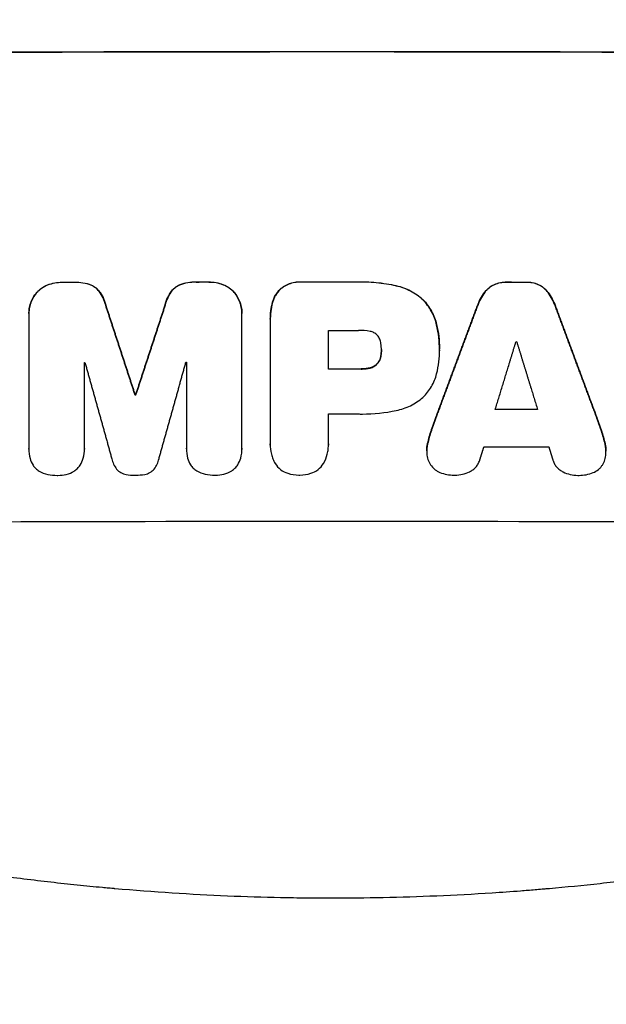
# Model space of a CAD drawing. Units: millimetres. Extents: x -2517 to 2316, y -2332 to 2722.
# Drawn here: x -446 to -327, y -1354 to -1154 of the extents above; entities that cross this region are included whole.
import ezdxf

# ---------------------------------------------------------------- set-up
doc = ezdxf.new("R2010")
doc.units = ezdxf.units.MM
doc.header["$LTSCALE"] = 20
doc.linetypes.add('HIDDEN', pattern=[9.525, 6.35, -3.175])
for name, color, linetype in [('2d', 230, 'Continuous'), ('EN-Free_Space', 10, 'HIDDEN'), ('EN-Free_Space_Hatch', 10, 'HIDDEN')]:
    doc.layers.add(name, color=color, linetype=linetype)

msp = doc.modelspace()

# ---------------------------------------------------------------- hatches: boundary and pattern name
at = {"layer": 'EN-Free_Space_Hatch'}
h = msp.add_hatch(dxfattribs=at)
h.set_pattern_fill('ANSI31', color=256, scale=100)
h.set_pattern_definition([(45, (-765.1, -6e-14), (-224.506, 224.506), [])])
edge = h.paths.add_edge_path()
edge.add_line((-1382.54, -1332.08), (-1382.54, -19))
edge.add_arc((-382.54, -19), 1000, 0, 180, ccw=False)
edge.add_line((617.46, -19), (617.46, -1332.08))
edge.add_arc((-382.54, -1332.08), 1000, -180, 0, ccw=False)

# ---------------------------------------------------------------- linework, layer by layer
at = {"layer": '2d'}
for p, q in [((-443.8, -1213.87, 27.95), (-443.8, -1213.92, 27.95)), ((-443.8, -1214.13, 27.95), (-443.8, -1241.22, 27.95)), ((-400.75, -1241.13, 27.95), (-400.75, -1214.05, 27.95)), ((-400.74, -1213.8, 27.95), (-400.74, -1213.83, 27.95)), ((-395, -1215.01, 27.95), (-395, -1215.02, 27.95)), ((-395, -1215.35, 27.95), (-395, -1240.23, 27.95)), ((-383.27, -1225.07, 27.95), (-383.27, -1217.28, 27.95)), ((-372.55, -1221.2, 27.95), (-372.55, -1221.25, 27.95)), ((-360.81, -1220.96, 27.95), (-360.81, -1220.99, 27.95)), ((-360.81, -1221.38, 27.95), (-360.81, -1221.41, 27.95)), ((-432.58, -1241.19, 27.95), (-432.58, -1223.74, 27.95)), ((-411.95, -1223.7, 27.95), (-411.95, -1241.15, 27.95)), ((-422.32, -1230.32, 27.95), (-422.32, -1230.37, 27.95)), ((-422.22, -1230.32, 27.95), (-422.22, -1230.37, 27.95)), ((-383.27, -1240.23, 27.95), (-383.27, -1234.16, 27.95)), ((-443.8, -1241.26, 27.95), (-443.8, -1241.3, 27.95)), ((-432.58, -1241.21, 27.95), (-432.58, -1241.25, 27.95)), ((-411.95, -1241.19, 27.95), (-411.95, -1241.23, 27.95)), ((-400.74, -1241.3, 27.95), (-400.74, -1241.32, 27.95)), ((-395, -1240.48, 27.95), (-395, -1240.5, 27.95)), ((-383.26, -1240.47, 27.95), (-383.26, -1240.5, 27.95))]:
    msp.add_line(p, q, dxfattribs=at)
for centre, major_axis, start_param, end_param in [((-382.54, -1218.49, 27.95), (-1100, 0), -1.692918, -1.448675), ((-382.54, -1218.49, 27.95), (-1099, 0), -1.69303, -1.448563), ((-382.54, -1264.98, 27.95), (-1098, 0), -1.523426, -1.521104), ((-382.54, -1264.98, 27.95), (-1098, 0), -1.548104, -1.545794), ((-382.54, -1264.97, 27.95), (-1098, 0), -1.575221, -1.565311), ((-382.54, -1264.98, 27.95), (-1098, 0), -1.606534, -1.602987), ((-382.54, -1282.54, 27.95), (-1098, 0), -1.576197, -1.570137), ((-382.54, -1287.8, 27.95), (-1098, 0), -1.534654, -1.534568), ((-382.54, -1290.7, 27.95), (-1098, 0), -1.608658, -1.600864)]:
    msp.add_ellipse(centre, major_axis=major_axis, ratio=0.052336, start_param=start_param, end_param=end_param, dxfattribs=at)
at = {"layer": '2d', "extrusion": (0, 0, -1)}
for centre, major_axis, start_param, end_param in [((-382.54, -1264.98, 27.95), (1099, 0), -1.620443, -1.618123), ((-382.54, -1264.98, 27.95), (1099, 0), -1.595776, -1.593468), ((-382.54, -1264.97, 27.95), (1099, 0), -1.576277, -1.566376), ((-382.54, -1264.98, 27.95), (1099, 0), -1.538635, -1.535091), ((-382.54, -1274.75, 27.95), (1098, 0), -1.571456, -1.565926), ((-382.54, -1276.95, 27.95), (1098, 0), -1.536893, -1.53679), ((-382.54, -1281.15, 27.95), (1098, 0), -1.61638, -1.616278), ((-382.54, -1281.15, 27.95), (1098, 0), -1.59768, -1.597579), ((-382.54, -1282.54, 27.95), (1099, 0), -1.571455, -1.565401), ((-382.54, -1287.8, 27.95), (1099, 0), -1.606992, -1.606905), ((-382.54, -1291.63, 27.95), (1098, 0), -1.571456, -1.565975), ((-382.54, -1290.7, 27.95), (1099, 0), -1.540742, -1.532983), ((-382.54, -1298.22, 27.95), (1098, 0), -1.542797, -1.530866), ((-382.54, -1313.36, 27.95), (1099, 0), -1.69303, -1.448563)]:
    msp.add_ellipse(centre, major_axis=major_axis, ratio=0.052336, start_param=start_param, end_param=end_param, dxfattribs=at)
at = {"layer": '2d'}
for points, knots in [([(-442.23, -1209.62, 27.95), (-441.93, -1209.28, 27.95), (-441.59, -1208.99, 27.95), (-440.86, -1208.47, 27.95), (-440.46, -1208.25, 27.95), (-440.04, -1208.08, 27.95)], [0, 0, 0, 0, 0.001342887, 0.001342887, 0.002685775, 0.002685775, 0.002685775, 0.002685775]), ([(-440.04, -1208.13, 27.95), (-440.46, -1208.3, 27.95), (-440.85, -1208.52, 27.95), (-441.59, -1209.03, 27.95), (-441.93, -1209.34, 27.95), (-442.23, -1209.67, 27.95)], [0, 0, 0, 0, 0.001342895, 0.001342895, 0.00268579, 0.00268579, 0.00268579, 0.00268579]), ([(-431.25, -1208.06, 27.95), (-430.87, -1208.22, 27.95), (-430.53, -1208.43, 27.95), (-430.06, -1208.82, 27.95), (-429.91, -1208.96, 27.95), (-429.64, -1209.26, 27.95), (-429.51, -1209.42, 27.95), (-429.4, -1209.59, 27.95)], [0, 0, 0, 0, 0.001211423, 0.001211423, 0.001817134, 0.001817134, 0.002422845, 0.002422845, 0.002422845, 0.002422845]), ([(-429.4, -1209.64, 27.95), (-429.63, -1209.3, 27.95), (-429.9, -1209.01, 27.95), (-430.37, -1208.62, 27.95), (-430.53, -1208.5, 27.95), (-430.88, -1208.29, 27.95), (-431.06, -1208.19, 27.95), (-431.25, -1208.11, 27.95)], [0, 0, 0, 0, 0.001211413, 0.001211413, 0.001817119, 0.001817119, 0.002422826, 0.002422826, 0.002422826, 0.002422826]), ([(-415.14, -1209.56, 27.95), (-414.91, -1209.22, 27.95), (-414.64, -1208.92, 27.95), (-414.17, -1208.53, 27.95), (-414, -1208.42, 27.95), (-413.65, -1208.2, 27.95), (-413.47, -1208.11, 27.95), (-413.29, -1208.03, 27.95)], [0, 0, 0, 0, 0.001211738, 0.001211738, 0.001817607, 0.001817607, 0.002423476, 0.002423476, 0.002423476, 0.002423476]), ([(-413.29, -1208.08, 27.95), (-413.66, -1208.24, 27.95), (-414.01, -1208.45, 27.95), (-414.48, -1208.84, 27.95), (-414.62, -1208.98, 27.95), (-414.9, -1209.29, 27.95), (-415.02, -1209.45, 27.95), (-415.14, -1209.61, 27.95)], [0, 0, 0, 0, 0.001211743, 0.001211743, 0.001817615, 0.001817615, 0.002423486, 0.002423486, 0.002423486, 0.002423486]), ([(-413.29, -1208.03, 27.95), (-412.76, -1207.82, 27.95), (-412.22, -1207.67, 27.95), (-411.12, -1207.49, 27.95), (-410.56, -1207.45, 27.95), (-409.99, -1207.48, 27.95)], [0, 0, 0, 0, 0.001669559, 0.001669559, 0.003339118, 0.003339118, 0.003339118, 0.003339118]), ([(-409.99, -1207.53, 27.95), (-410.56, -1207.51, 27.95), (-411.11, -1207.54, 27.95), (-412.21, -1207.72, 27.95), (-412.76, -1207.87, 27.95), (-413.29, -1208.08, 27.95)], [0, 0, 0, 0, 0.00166956, 0.00166956, 0.00333912, 0.00333912, 0.00333912, 0.00333912]), ([(-404.5, -1208.02, 27.95), (-404.08, -1208.18, 27.95), (-403.68, -1208.4, 27.95), (-402.95, -1208.91, 27.95), (-402.61, -1209.21, 27.95), (-402.31, -1209.55, 27.95)], [0, 0, 0, 0, 0.001341584, 0.001341584, 0.002683169, 0.002683169, 0.002683169, 0.002683169]), ([(-402.31, -1209.6, 27.95), (-402.61, -1209.26, 27.95), (-402.94, -1208.97, 27.95), (-403.68, -1208.45, 27.95), (-404.08, -1208.24, 27.95), (-404.5, -1208.07, 27.95)], [0, 0, 0, 0, 0.001341584, 0.001341584, 0.002683168, 0.002683168, 0.002683168, 0.002683168]), ([(-393.04, -1208.95, 27.95), (-392.73, -1208.68, 27.95), (-392.4, -1208.45, 27.95), (-391.88, -1208.16, 27.95), (-391.7, -1208.07, 27.95), (-391.33, -1207.9, 27.95), (-391.14, -1207.83, 27.95), (-390.57, -1207.64, 27.95), (-390.18, -1207.55, 27.95), (-389.38, -1207.44, 27.95), (-388.97, -1207.43, 27.95), (-388.57, -1207.45, 27.95)], [0, 0, 0, 0, 0.001201674, 0.001201674, 0.001802511, 0.001802511, 0.002403348, 0.002403348, 0.003605022, 0.003605022, 0.004806696, 0.004806696, 0.004806696, 0.004806696]), ([(-388.57, -1207.5, 27.95), (-388.97, -1207.48, 27.95), (-389.37, -1207.49, 27.95), (-389.97, -1207.57, 27.95), (-390.17, -1207.61, 27.95), (-390.56, -1207.7, 27.95), (-390.76, -1207.75, 27.95), (-391.33, -1207.94, 27.95), (-391.7, -1208.11, 27.95), (-392.4, -1208.5, 27.95), (-392.73, -1208.74, 27.95), (-393.04, -1209, 27.95)], [0, 0, 0, 0, 0.001201674, 0.001201674, 0.00180251, 0.00180251, 0.002403347, 0.002403347, 0.003605021, 0.003605021, 0.004806694, 0.004806694, 0.004806694, 0.004806694]), ([(-369.53, -1208.23, 27.95), (-368.52, -1208.45, 27.95), (-367.56, -1208.8, 27.95), (-366.21, -1209.51, 27.95), (-365.76, -1209.78, 27.95), (-364.92, -1210.37, 27.95), (-364.53, -1210.69, 27.95), (-364.15, -1211.04, 27.95)], [0, 0, 0, 0, 0.003049807, 0.003049807, 0.00457471, 0.00457471, 0.006099614, 0.006099614, 0.006099614, 0.006099614]), ([(-364.15, -1211.09, 27.95), (-364.9, -1210.39, 27.95), (-365.73, -1209.81, 27.95), (-367.09, -1209.09, 27.95), (-367.56, -1208.89, 27.95), (-368.53, -1208.53, 27.95), (-369.02, -1208.39, 27.95), (-369.53, -1208.28, 27.95)], [0, 0, 0, 0, 0.003049808, 0.003049808, 0.004574712, 0.004574712, 0.006099616, 0.006099616, 0.006099616, 0.006099616]), ([(-351.67, -1209.54, 27.95), (-351.42, -1209.2, 27.95), (-351.12, -1208.9, 27.95), (-350.63, -1208.5, 27.95), (-350.45, -1208.38, 27.95), (-350.09, -1208.15, 27.95), (-349.9, -1208.05, 27.95), (-349.71, -1207.97, 27.95)], [0, 0, 0, 0, 0.001266837, 0.001266837, 0.001900255, 0.001900255, 0.002533673, 0.002533673, 0.002533673, 0.002533673]), ([(-349.71, -1208.02, 27.95), (-350.1, -1208.2, 27.95), (-350.46, -1208.42, 27.95), (-350.95, -1208.81, 27.95), (-351.11, -1208.96, 27.95), (-351.41, -1209.26, 27.95), (-351.55, -1209.42, 27.95), (-351.67, -1209.59, 27.95)], [0, 0, 0, 0, 0.00126684, 0.00126684, 0.00190026, 0.00190026, 0.00253368, 0.00253368, 0.00253368, 0.00253368]), ([(-349.71, -1207.97, 27.95), (-349.31, -1207.8, 27.95), (-348.9, -1207.68, 27.95), (-348.07, -1207.52, 27.95), (-347.64, -1207.48, 27.95), (-347.21, -1207.49, 27.95)], [0, 0, 0, 0, 0.001274791, 0.001274791, 0.002549582, 0.002549582, 0.002549582, 0.002549582]), ([(-347.21, -1207.54, 27.95), (-347.64, -1207.53, 27.95), (-348.06, -1207.57, 27.95), (-348.9, -1207.73, 27.95), (-349.31, -1207.85, 27.95), (-349.71, -1208.02, 27.95)], [0, 0, 0, 0, 0.001274793, 0.001274793, 0.002549585, 0.002549585, 0.002549585, 0.002549585]), ([(-343.31, -1207.5, 27.95), (-342.88, -1207.49, 27.95), (-342.46, -1207.53, 27.95), (-341.63, -1207.69, 27.95), (-341.22, -1207.81, 27.95), (-340.83, -1207.98, 27.95)], [0, 0, 0, 0, 0.001267918, 0.001267918, 0.002535837, 0.002535837, 0.002535837, 0.002535837]), ([(-340.83, -1208.03, 27.95), (-341.22, -1207.87, 27.95), (-341.63, -1207.74, 27.95), (-342.46, -1207.58, 27.95), (-342.88, -1207.54, 27.95), (-343.31, -1207.55, 27.95)], [0, 0, 0, 0, 0.00126792, 0.00126792, 0.00253584, 0.00253584, 0.00253584, 0.00253584]), ([(-340.83, -1207.98, 27.95), (-340.44, -1208.16, 27.95), (-340.08, -1208.38, 27.95), (-339.58, -1208.78, 27.95), (-339.42, -1208.92, 27.95), (-339.13, -1209.23, 27.95), (-338.99, -1209.39, 27.95), (-338.86, -1209.57, 27.95)], [0, 0, 0, 0, 0.001266478, 0.001266478, 0.001899717, 0.001899717, 0.002532956, 0.002532956, 0.002532956, 0.002532956]), ([(-338.86, -1209.62, 27.95), (-339.12, -1209.28, 27.95), (-339.41, -1208.97, 27.95), (-339.91, -1208.57, 27.95), (-340.08, -1208.45, 27.95), (-340.44, -1208.22, 27.95), (-340.63, -1208.12, 27.95), (-340.83, -1208.03, 27.95)], [0, 0, 0, 0, 0.001266474, 0.001266474, 0.001899711, 0.001899711, 0.002532948, 0.002532948, 0.002532948, 0.002532948]), ([(-442.23, -1209.67, 27.95), (-442.5, -1209.98, 27.95), (-442.73, -1210.31, 27.95), (-443.03, -1210.83, 27.95), (-443.12, -1211.01, 27.95), (-443.29, -1211.38, 27.95), (-443.36, -1211.57, 27.95), (-443.56, -1212.14, 27.95), (-443.66, -1212.53, 27.95), (-443.78, -1213.32, 27.95), (-443.81, -1213.73, 27.95), (-443.8, -1214.13, 27.95)], [0, 0, 0, 0, 0.001202523, 0.001202523, 0.001803784, 0.001803784, 0.002405045, 0.002405045, 0.003607568, 0.003607568, 0.00481009, 0.00481009, 0.00481009, 0.00481009]), ([(-443.8, -1213.87, 27.95), (-443.8, -1213.54, 27.95), (-443.77, -1213.21, 27.95), (-443.69, -1212.68, 27.95), (-443.65, -1212.48, 27.95), (-443.56, -1212.09, 27.95), (-443.5, -1211.9, 27.95), (-443.3, -1211.33, 27.95), (-443.13, -1210.96, 27.95), (-442.73, -1210.26, 27.95), (-442.5, -1209.93, 27.95), (-442.23, -1209.62, 27.95)], [0.000208577, 0.000208577, 0.000208577, 0.000208577, 0.001202499, 0.001202499, 0.001803749, 0.001803749, 0.002404999, 0.002404999, 0.003607498, 0.003607498, 0.004809997, 0.004809997, 0.004809997, 0.004809997]), ([(-402.31, -1209.55, 27.95), (-402.04, -1209.86, 27.95), (-401.81, -1210.18, 27.95), (-401.51, -1210.7, 27.95), (-401.42, -1210.88, 27.95), (-401.25, -1211.25, 27.95), (-401.18, -1211.44, 27.95), (-400.98, -1212.01, 27.95), (-400.88, -1212.4, 27.95), (-400.77, -1213.12, 27.95), (-400.74, -1213.46, 27.95), (-400.74, -1213.8, 27.95)], [0, 0, 0, 0, 0.001201723, 0.001201723, 0.001802585, 0.001802585, 0.002403446, 0.002403446, 0.003605169, 0.003605169, 0.004607088, 0.004607088, 0.004607088, 0.004607088]), ([(-400.75, -1214.05, 27.95), (-400.73, -1213.65, 27.95), (-400.76, -1213.25, 27.95), (-400.85, -1212.65, 27.95), (-400.89, -1212.46, 27.95), (-400.99, -1212.07, 27.95), (-401.05, -1211.87, 27.95), (-401.25, -1211.3, 27.95), (-401.41, -1210.94, 27.95), (-401.81, -1210.24, 27.95), (-402.04, -1209.91, 27.95), (-402.31, -1209.6, 27.95)], [0, 0, 0, 0, 0.001201722, 0.001201722, 0.001802582, 0.001802582, 0.002403443, 0.002403443, 0.003605165, 0.003605165, 0.004806887, 0.004806887, 0.004806887, 0.004806887]), ([(-394.55, -1211.58, 27.95), (-394.42, -1211.08, 27.95), (-394.23, -1210.61, 27.95), (-393.85, -1209.95, 27.95), (-393.7, -1209.73, 27.95), (-393.39, -1209.32, 27.95), (-393.22, -1209.13, 27.95), (-393.04, -1208.95, 27.95)], [0, 0, 0, 0, 0.001525663, 0.001525663, 0.002288494, 0.002288494, 0.003051326, 0.003051326, 0.003051326, 0.003051326]), ([(-393.04, -1209, 27.95), (-393.41, -1209.36, 27.95), (-393.71, -1209.77, 27.95), (-394.09, -1210.43, 27.95), (-394.21, -1210.66, 27.95), (-394.4, -1211.14, 27.95), (-394.48, -1211.38, 27.95), (-394.55, -1211.63, 27.95)], [0, 0, 0, 0, 0.001525664, 0.001525664, 0.002288495, 0.002288495, 0.003051327, 0.003051327, 0.003051327, 0.003051327]), ([(-364.15, -1211.04, 27.95), (-363.46, -1211.74, 27.95), (-362.89, -1212.52, 27.95), (-362.19, -1213.8, 27.95), (-361.98, -1214.24, 27.95), (-361.63, -1215.15, 27.95), (-361.49, -1215.62, 27.95), (-361.38, -1216.1, 27.95)], [0, 0, 0, 0, 0.002899083, 0.002899083, 0.004348625, 0.004348625, 0.005798166, 0.005798166, 0.005798166, 0.005798166]), ([(-361.38, -1216.15, 27.95), (-361.6, -1215.19, 27.95), (-361.95, -1214.29, 27.95), (-362.64, -1213.01, 27.95), (-362.91, -1212.6, 27.95), (-363.49, -1211.81, 27.95), (-363.8, -1211.44, 27.95), (-364.15, -1211.09, 27.95)], [0, 0, 0, 0, 0.002899079, 0.002899079, 0.004348619, 0.004348619, 0.005798158, 0.005798158, 0.005798158, 0.005798158]), ([(-373.37, -1218.24, 27.95), (-373.57, -1218.04, 27.95), (-373.8, -1217.87, 27.95), (-374.29, -1217.61, 27.95), (-374.56, -1217.52, 27.95), (-374.84, -1217.47, 27.95)], [0, 0, 0, 0, 0.000836874, 0.000836874, 0.001673749, 0.001673749, 0.001673749, 0.001673749]), ([(-372.64, -1219.94, 27.95), (-372.67, -1219.62, 27.95), (-372.75, -1219.32, 27.95), (-372.94, -1218.89, 27.95), (-373.01, -1218.75, 27.95), (-373.18, -1218.49, 27.95), (-373.27, -1218.36, 27.95), (-373.37, -1218.24, 27.95)], [0, 0, 0, 0, 0.000932515, 0.000932515, 0.001398772, 0.001398772, 0.001865029, 0.001865029, 0.001865029, 0.001865029]), ([(-372.64, -1222.34, 27.95), (-372.68, -1222.64, 27.95), (-372.77, -1222.93, 27.95), (-372.95, -1223.34, 27.95), (-373.03, -1223.48, 27.95), (-373.19, -1223.73, 27.95), (-373.28, -1223.85, 27.95), (-373.37, -1223.97, 27.95)], [0, 0, 0, 0, 0.000899567, 0.000899567, 0.00134935, 0.00134935, 0.001799133, 0.001799133, 0.001799133, 0.001799133]), ([(-373.37, -1223.97, 27.95), (-373.57, -1224.18, 27.95), (-373.79, -1224.36, 27.95), (-374.16, -1224.58, 27.95), (-374.29, -1224.64, 27.95), (-374.56, -1224.75, 27.95), (-374.7, -1224.79, 27.95), (-374.84, -1224.83, 27.95)], [0, 0, 0, 0, 0.00085638, 0.00085638, 0.00128457, 0.00128457, 0.00171276, 0.00171276, 0.00171276, 0.00171276]), ([(-374.84, -1224.88, 27.95), (-374.56, -1224.81, 27.95), (-374.29, -1224.71, 27.95), (-373.92, -1224.49, 27.95), (-373.8, -1224.41, 27.95), (-373.58, -1224.23, 27.95), (-373.47, -1224.13, 27.95), (-373.37, -1224.02, 27.95)], [0, 0, 0, 0, 0.00085638, 0.00085638, 0.00128457, 0.00128457, 0.00171276, 0.00171276, 0.00171276, 0.00171276]), ([(-373.37, -1224.02, 27.95), (-373.18, -1223.79, 27.95), (-373.02, -1223.54, 27.95), (-372.83, -1223.12, 27.95), (-372.78, -1222.98, 27.95), (-372.69, -1222.69, 27.95), (-372.66, -1222.54, 27.95), (-372.64, -1222.39, 27.95)], [0, 0, 0, 0, 0.000899567, 0.000899567, 0.00134935, 0.00134935, 0.001799134, 0.001799134, 0.001799134, 0.001799134]), ([(-364.15, -1230.81, 27.95), (-363.47, -1230.16, 27.95), (-362.89, -1229.43, 27.95), (-362.19, -1228.22, 27.95), (-361.98, -1227.79, 27.95), (-361.64, -1226.93, 27.95), (-361.49, -1226.48, 27.95), (-361.38, -1226.03, 27.95)], [0, 0, 0, 0, 0.002784578, 0.002784578, 0.004176867, 0.004176867, 0.005569156, 0.005569156, 0.005569156, 0.005569156]), ([(-369.53, -1233.46, 27.95), (-368.53, -1233.26, 27.95), (-367.58, -1232.94, 27.95), (-366.22, -1232.27, 27.95), (-365.78, -1232.01, 27.95), (-364.93, -1231.45, 27.95), (-364.53, -1231.14, 27.95), (-364.15, -1230.81, 27.95)], [0, 0, 0, 0, 0.003013407, 0.003013407, 0.00452011, 0.00452011, 0.006026813, 0.006026813, 0.006026813, 0.006026813]), ([(-395, -1240.23, 27.95), (-395.02, -1240.93, 27.95), (-394.96, -1241.61, 27.95), (-394.71, -1242.61, 27.95), (-394.6, -1242.94, 27.95), (-394.34, -1243.58, 27.95), (-394.19, -1243.89, 27.95), (-394.01, -1244.19, 27.95)], [0, 0, 0, 0, 0.002056327, 0.002056327, 0.003084491, 0.003084491, 0.004112654, 0.004112654, 0.004112654, 0.004112654]), ([(-384.25, -1244.19, 27.95), (-383.9, -1243.59, 27.95), (-383.65, -1242.95, 27.95), (-383.4, -1241.95, 27.95), (-383.34, -1241.61, 27.95), (-383.27, -1240.92, 27.95), (-383.26, -1240.58, 27.95), (-383.27, -1240.23, 27.95)], [0, 0, 0, 0, 0.002055874, 0.002055874, 0.003083811, 0.003083811, 0.004111749, 0.004111749, 0.004111749, 0.004111749]), ([(-363.36, -1242.21, 27.95), (-363.33, -1242.6, 27.95), (-363.26, -1242.98, 27.95), (-363.01, -1243.72, 27.95), (-362.85, -1244.08, 27.95), (-362.63, -1244.42, 27.95)], [0, 0, 0, 0, 0.001168392, 0.001168392, 0.002336783, 0.002336783, 0.002336783, 0.002336783]), ([(-427.04, -1243.21, 27.95), (-426.95, -1243.59, 27.95), (-426.83, -1243.96, 27.95), (-426.5, -1244.66, 27.95), (-426.3, -1244.99, 27.95), (-426.06, -1245.31, 27.95)], [0, 0, 0, 0, 0.001160767, 0.001160767, 0.002321534, 0.002321534, 0.002321534, 0.002321534]), ([(-418.48, -1245.29, 27.95), (-418.24, -1244.98, 27.95), (-418.04, -1244.65, 27.95), (-417.71, -1243.95, 27.95), (-417.59, -1243.57, 27.95), (-417.5, -1243.19, 27.95)], [0, 0, 0, 0, 0.001161166, 0.001161166, 0.002322333, 0.002322333, 0.002322333, 0.002322333]), ([(-394.01, -1244.19, 27.95), (-393.72, -1244.66, 27.95), (-393.35, -1245.06, 27.95), (-392.47, -1245.73, 27.95), (-391.99, -1245.99, 27.95), (-391.46, -1246.16, 27.95)], [0, 0, 0, 0, 0.001637245, 0.001637245, 0.003274489, 0.003274489, 0.003274489, 0.003274489]), ([(-386.8, -1246.16, 27.95), (-386.27, -1245.99, 27.95), (-385.79, -1245.73, 27.95), (-384.91, -1245.06, 27.95), (-384.55, -1244.65, 27.95), (-384.25, -1244.19, 27.95)], [0, 0, 0, 0, 0.001635493, 0.001635493, 0.003270986, 0.003270986, 0.003270986, 0.003270986]), ([(-354.71, -1245.84, 27.95), (-354.47, -1245.73, 27.95), (-354.24, -1245.59, 27.95), (-353.83, -1245.28, 27.95), (-353.63, -1245.1, 27.95), (-353.28, -1244.71, 27.95), (-353.13, -1244.5, 27.95), (-352.87, -1244.04, 27.95), (-352.76, -1243.8, 27.95), (-352.68, -1243.55, 27.95)], [0, 0, 0, 0, 0.000783081, 0.000783081, 0.001566163, 0.001566163, 0.002349244, 0.002349244, 0.003132326, 0.003132326, 0.003132326, 0.003132326]), ([(-337.85, -1243.58, 27.95), (-337.77, -1243.83, 27.95), (-337.67, -1244.07, 27.95), (-337.41, -1244.52, 27.95), (-337.25, -1244.74, 27.95), (-336.9, -1245.13, 27.95), (-336.71, -1245.31, 27.95), (-336.29, -1245.63, 27.95), (-336.06, -1245.76, 27.95), (-335.82, -1245.87, 27.95)], [0, 0, 0, 0, 0.000784324, 0.000784324, 0.001568648, 0.001568648, 0.002352972, 0.002352972, 0.003137297, 0.003137297, 0.003137297, 0.003137297]), ([(-327.87, -1244.48, 27.95), (-327.66, -1244.14, 27.95), (-327.5, -1243.79, 27.95), (-327.27, -1243.05, 27.95), (-327.2, -1242.66, 27.95), (-327.18, -1242.27, 27.95)], [0, 0, 0, 0, 0.001163826, 0.001163826, 0.002327652, 0.002327652, 0.002327652, 0.002327652]), ([(-442.97, -1244.53, 27.95), (-442.81, -1244.77, 27.95), (-442.62, -1245, 27.95), (-442.21, -1245.39, 27.95), (-441.98, -1245.57, 27.95), (-441.73, -1245.73, 27.95)], [0, 0, 0, 0, 0.000862586, 0.000862586, 0.001725172, 0.001725172, 0.001725172, 0.001725172]), ([(-434.66, -1245.71, 27.95), (-434.42, -1245.55, 27.95), (-434.2, -1245.37, 27.95), (-433.79, -1244.97, 27.95), (-433.61, -1244.75, 27.95), (-433.45, -1244.51, 27.95)], [0, 0, 0, 0, 0.000851574, 0.000851574, 0.001703147, 0.001703147, 0.001703147, 0.001703147]), ([(-426.06, -1245.31, 27.95), (-425.82, -1245.59, 27.95), (-425.53, -1245.82, 27.95), (-424.88, -1246.19, 27.95), (-424.53, -1246.32, 27.95), (-424.16, -1246.38, 27.95)], [0, 0, 0, 0, 0.001110842, 0.001110842, 0.002221684, 0.002221684, 0.002221684, 0.002221684]), ([(-420.39, -1246.37, 27.95), (-420.02, -1246.31, 27.95), (-419.67, -1246.19, 27.95), (-419.01, -1245.82, 27.95), (-418.73, -1245.58, 27.95), (-418.48, -1245.29, 27.95)], [0, 0, 0, 0, 0.001116545, 0.001116545, 0.002233089, 0.002233089, 0.002233089, 0.002233089]), ([(-411.12, -1244.46, 27.95), (-410.96, -1244.71, 27.95), (-410.78, -1244.93, 27.95), (-410.36, -1245.33, 27.95), (-410.13, -1245.51, 27.95), (-409.88, -1245.66, 27.95)], [0, 0, 0, 0, 0.000862071, 0.000862071, 0.001724142, 0.001724142, 0.001724142, 0.001724142]), ([(-402.81, -1245.65, 27.95), (-402.57, -1245.49, 27.95), (-402.35, -1245.31, 27.95), (-401.95, -1244.92, 27.95), (-401.76, -1244.69, 27.95), (-401.6, -1244.45, 27.95)], [0, 0, 0, 0, 0.000851169, 0.000851169, 0.001702339, 0.001702339, 0.001702339, 0.001702339]), ([(-362.63, -1244.42, 27.95), (-362.4, -1244.77, 27.95), (-362.12, -1245.07, 27.95), (-361.64, -1245.47, 27.95), (-361.46, -1245.59, 27.95), (-361.11, -1245.8, 27.95), (-360.92, -1245.9, 27.95), (-360.72, -1245.98, 27.95)], [0, 0, 0, 0, 0.001243345, 0.001243345, 0.001865017, 0.001865017, 0.00248669, 0.00248669, 0.00248669, 0.00248669]), ([(-360.72, -1245.98, 27.95), (-360.26, -1246.16, 27.95), (-359.79, -1246.29, 27.95), (-358.84, -1246.48, 27.95), (-358.35, -1246.52, 27.95), (-357.86, -1246.52, 27.95)], [0, 0, 0, 0, 0.001458506, 0.001458506, 0.002917013, 0.002917013, 0.002917013, 0.002917013]), ([(-357.66, -1246.52, 27.95), (-357.15, -1246.52, 27.95), (-356.64, -1246.47, 27.95), (-355.66, -1246.24, 27.95), (-355.17, -1246.07, 27.95), (-354.71, -1245.84, 27.95)], [0.000036665, 0.000036665, 0.000036665, 0.000036665, 0.001556633, 0.001556633, 0.003076601, 0.003076601, 0.003076601, 0.003076601]), ([(-335.82, -1245.87, 27.95), (-335.36, -1246.1, 27.95), (-334.88, -1246.27, 27.95), (-333.89, -1246.5, 27.95), (-333.38, -1246.56, 27.95), (-332.86, -1246.57, 27.95)], [0, 0, 0, 0, 0.001523124, 0.001523124, 0.003046249, 0.003046249, 0.003046249, 0.003046249]), ([(-332.6, -1246.57, 27.95), (-332.11, -1246.57, 27.95), (-331.63, -1246.53, 27.95), (-330.68, -1246.35, 27.95), (-330.21, -1246.21, 27.95), (-329.76, -1246.03, 27.95)], [0.000228824, 0.000228824, 0.000228824, 0.000228824, 0.001677538, 0.001677538, 0.003126253, 0.003126253, 0.003126253, 0.003126253]), ([(-329.76, -1246.03, 27.95), (-329.37, -1245.88, 27.95), (-329.02, -1245.67, 27.95), (-328.53, -1245.27, 27.95), (-328.38, -1245.13, 27.95), (-328.11, -1244.82, 27.95), (-327.98, -1244.65, 27.95), (-327.87, -1244.48, 27.95)], [0, 0, 0, 0, 0.001237843, 0.001237843, 0.001856765, 0.001856765, 0.002475687, 0.002475687, 0.002475687, 0.002475687]), ([(-382.54, -1332.08, 27.95), (-382.56, -1332.08, 27.95), (-382.57, -1332.08, 27.95), (-382.6, -1332.08, 27.95), (-382.65, -1332.08, 27.95), (-382.72, -1332.08, 27.95), (-382.78, -1332.08, 27.95), (-382.84, -1332.08, 27.95), (-382.86, -1332.08, 27.95), (-383, -1332.08, 27.95), (-383.31, -1332.08, 27.95), (-384.05, -1332.08, 27.95), (-385.54, -1332.07, 27.95), (-388.55, -1332.05, 27.95), (-391.16, -1332.01, 27.95), (-396.43, -1331.9, 27.95), (-400.02, -1331.79, 27.95), (-410.98, -1331.33, 27.95), (-418.56, -1330.85, 27.95), (-426.46, -1330.15, 27.95), (-426.54, -1330.14, 27.95), (-426.62, -1330.14, 27.95), (-426.65, -1330.13, 27.95), (-426.66, -1330.13, 27.95), (-426.7, -1330.13, 27.95), (-426.83, -1330.12, 27.95), (-427.16, -1330.09, 27.95), (-427.89, -1330.02, 27.95), (-429.35, -1329.89, 27.95), (-432.31, -1329.6, 27.95), (-434.91, -1329.34, 27.95), (-440.21, -1328.76, 27.95), (-443.85, -1328.32, 27.95), (-447.67, -1327.82, 27.95), (-447.73, -1327.82, 27.95), (-447.8, -1327.81, 27.95), (-447.81, -1327.8, 27.95), (-447.83, -1327.8, 27.95), (-447.87, -1327.8, 27.95), (-448, -1327.78, 27.95), (-448.3, -1327.74, 27.95), (-448.96, -1327.65, 27.95), (-450.31, -1327.47, 27.95), (-451.49, -1327.31, 27.95), (-453.89, -1326.97, 27.95), (-455.56, -1326.73, 27.95), (-460.71, -1325.95, 27.95), (-464.37, -1325.36, 27.95), (-468.29, -1324.68, 27.95), (-468.32, -1324.67, 27.95), (-468.38, -1324.66, 27.95), (-468.41, -1324.65, 27.95), (-468.49, -1324.64, 27.95), (-468.65, -1324.61, 27.95), (-469.02, -1324.55, 27.95), (-469.76, -1324.42, 27.95), (-471.23, -1324.16, 27.95), (-474.18, -1323.62, 27.95), (-480.07, -1322.5, 27.95), (-485.1, -1321.46, 27.95), (-488.87, -1320.65, 27.95), (-489.28, -1320.56, 27.95), (-490.11, -1320.37, 27.95), (-491.36, -1320.1, 27.95), (-494.26, -1319.45, 27.95), (-500.06, -1318.1, 27.95), (-505, -1316.87, 27.95), (-508.39, -1315.99, 27.95), (-508.5, -1315.96, 27.95), (-508.73, -1315.9, 27.95), (-509.07, -1315.81, 27.95), (-509.85, -1315.61, 27.95), (-511.39, -1315.2, 27.95), (-512.7, -1314.85, 27.95), (-515.28, -1314.14, 27.95), (-516.96, -1313.68, 27.95), (-521.89, -1312.29, 27.95), (-525.02, -1311.36, 27.95), (-528.04, -1310.45, 27.95), (-528.09, -1310.43, 27.95), (-528.2, -1310.4, 27.95), (-528.37, -1310.35, 27.95), (-528.75, -1310.23, 27.95), (-529.5, -1310, 27.95), (-531.01, -1309.53, 27.95), (-534, -1308.6, 27.95), (-536.51, -1307.79, 27.95), (-541.46, -1306.17, 27.95), (-544.67, -1305.08, 27.95), (-547.79, -1303.99, 27.95)], [0.4991684, 0.4991684, 0.4991684, 0.4991684, 0.4992906, 0.4992906, 0.4994129, 0.4996575, 0.499902, 0.499902, 0.5001466, 0.5001466, 0.5011247, 0.5030811, 0.5069939, 0.5148194, 0.5304703, 0.5304703, 0.5617723, 0.5617723, 0.6243763, 0.6243763, 0.6248654, 0.6249876, 0.6249876, 0.6251099, 0.6251099, 0.6253545, 0.6263327, 0.628289, 0.6322018, 0.6400273, 0.6556783, 0.6556783, 0.6869802, 0.6869802, 0.6874693, 0.6874693, 0.6875916, 0.6875916, 0.6877139, 0.6879584, 0.6889366, 0.690893, 0.6948057, 0.7026312, 0.7026312, 0.7182822, 0.7182822, 0.7495842, 0.7495842, 0.7498287, 0.7498287, 0.7500733, 0.7500733, 0.7505624, 0.7515406, 0.7534969, 0.7574097, 0.7652352, 0.7808862, 0.8121881, 0.8121881, 0.8161009, 0.8161009, 0.8200136, 0.8278391, 0.8434901, 0.8747921, 0.8747921, 0.8757703, 0.8757703, 0.8767485, 0.8787048, 0.8826176, 0.8904431, 0.8904431, 0.9060941, 0.9060941, 0.937396, 0.937396, 0.9378851, 0.9378851, 0.9383742, 0.9393524, 0.9413088, 0.9452215, 0.953047, 0.968698, 0.968698, 1, 1, 1, 1]), ([(-217.3, -1303.99, 27.95), (-223.52, -1306.17, 27.95), (-230.1, -1308.33, 27.95), (-237.1, -1310.46, 27.95), (-237.14, -1310.47, 27.95), (-237.23, -1310.5, 27.95), (-237.37, -1310.54, 27.95), (-237.7, -1310.64, 27.95), (-238.35, -1310.84, 27.95), (-239.67, -1311.24, 27.95), (-240.83, -1311.58, 27.95), (-243.17, -1312.27, 27.95), (-244.76, -1312.73, 27.95), (-249.68, -1314.12, 27.95), (-253.11, -1315.05, 27.95), (-256.71, -1315.99, 27.95), (-256.73, -1315.99, 27.95), (-256.76, -1316, 27.95), (-256.77, -1316, 27.95), (-256.8, -1316.01, 27.95), (-256.86, -1316.03, 27.95), (-257.01, -1316.07, 27.95), (-257.3, -1316.14, 27.95), (-257.9, -1316.3, 27.95), (-259.12, -1316.61, 27.95), (-260.2, -1316.88, 27.95), (-262.43, -1317.44, 27.95), (-264, -1317.83, 27.95), (-268.95, -1319.02, 27.95), (-272.56, -1319.85, 27.95), (-276.53, -1320.71, 27.95), (-276.56, -1320.72, 27.95), (-276.63, -1320.73, 27.95), (-276.65, -1320.74, 27.95), (-276.73, -1320.76, 27.95), (-276.89, -1320.79, 27.95), (-277.25, -1320.87, 27.95), (-277.99, -1321.03, 27.95), (-279.45, -1321.34, 27.95), (-282.39, -1321.95, 27.95), (-288.26, -1323.13, 27.95), (-293.31, -1324.07, 27.95), (-297.11, -1324.73, 27.95), (-297.53, -1324.8, 27.95), (-298.37, -1324.95, 27.95), (-299.63, -1325.16, 27.95), (-302.59, -1325.65, 27.95), (-305.16, -1326.06, 27.95), (-310.32, -1326.85, 27.95), (-313.81, -1327.35, 27.95), (-317.4, -1327.82, 27.95), (-317.46, -1327.83, 27.95), (-317.54, -1327.84, 27.95), (-317.57, -1327.84, 27.95), (-317.63, -1327.85, 27.95), (-317.78, -1327.87, 27.95), (-318.16, -1327.92, 27.95), (-318.98, -1328.03, 27.95), (-320.61, -1328.23, 27.95), (-323.83, -1328.63, 27.95), (-326.54, -1328.94, 27.95), (-331.85, -1329.52, 27.95), (-335.28, -1329.85, 27.95), (-338.65, -1330.15, 27.95), (-338.71, -1330.16, 27.95), (-338.78, -1330.16, 27.95), (-338.8, -1330.17, 27.95), (-338.82, -1330.17, 27.95), (-338.87, -1330.17, 27.95), (-339.02, -1330.18, 27.95), (-339.42, -1330.22, 27.95), (-340.28, -1330.29, 27.95), (-341.98, -1330.44, 27.95), (-345.38, -1330.71, 27.95), (-348.26, -1330.91, 27.95), (-353.96, -1331.28, 27.95), (-357.69, -1331.48, 27.95), (-368.69, -1331.94, 27.95), (-375.76, -1332.08, 27.95), (-382.54, -1332.08, 27.95)], [0, 0, 0, 0, 0.062396, 0.062396, 0.0628835, 0.0628835, 0.063371, 0.0643459, 0.0662958, 0.0701956, 0.0779951, 0.0779951, 0.0935941, 0.0935941, 0.1247921, 0.1247921, 0.124914, 0.124914, 0.1250358, 0.1250358, 0.1252796, 0.125767, 0.126742, 0.1286918, 0.1325916, 0.1403911, 0.1403911, 0.1559901, 0.1559901, 0.1871881, 0.1871881, 0.1874319, 0.1874319, 0.1876756, 0.1876756, 0.1881631, 0.189138, 0.1910879, 0.1949876, 0.2027872, 0.2183862, 0.2495842, 0.2495842, 0.2534839, 0.2534839, 0.2573837, 0.2651832, 0.2807822, 0.2807822, 0.3119802, 0.3119802, 0.3124677, 0.3124677, 0.3127114, 0.3127114, 0.3129552, 0.3139301, 0.31588, 0.3197797, 0.3275792, 0.3431783, 0.3431783, 0.3743763, 0.3743763, 0.3748637, 0.3749856, 0.3749856, 0.3751075, 0.3751075, 0.3753512, 0.3763262, 0.378276, 0.3821758, 0.3899753, 0.4055743, 0.4055743, 0.4367723, 0.4367723, 0.4991684, 0.4991684, 0.4991684, 0.4991684])]:
    msp.add_open_spline(points, degree=3, knots=knots, dxfattribs=at)
for points in [[(-440.04, -1208.08, 27.95), (-439.56, -1207.89, 27.95), (-438.6, -1207.61, 27.95), (-437.59, -1207.53, 27.95), (-437.08, -1207.53, 27.95)], [(-437.08, -1207.59, 27.95), (-437.59, -1207.58, 27.95), (-438.6, -1207.67, 27.95), (-439.56, -1207.95, 27.95), (-440.04, -1208.13, 27.95)], [(-434.54, -1207.53, 27.95), (-433.97, -1207.5, 27.95), (-432.86, -1207.57, 27.95), (-431.78, -1207.86, 27.95), (-431.25, -1208.06, 27.95)], [(-431.25, -1208.11, 27.95), (-431.78, -1207.91, 27.95), (-432.86, -1207.63, 27.95), (-433.97, -1207.56, 27.95), (-434.54, -1207.58, 27.95)], [(-407.46, -1207.48, 27.95), (-406.95, -1207.47, 27.95), (-405.94, -1207.55, 27.95), (-404.97, -1207.83, 27.95), (-404.5, -1208.02, 27.95)], [(-404.5, -1208.07, 27.95), (-404.97, -1207.88, 27.95), (-405.94, -1207.61, 27.95), (-406.95, -1207.52, 27.95), (-407.46, -1207.53, 27.95)], [(-377.69, -1207.45, 27.95), (-376.31, -1207.41, 27.95), (-373.57, -1207.5, 27.95), (-370.87, -1207.92, 27.95), (-369.53, -1208.23, 27.95)], [(-369.53, -1208.28, 27.95), (-370.87, -1207.98, 27.95), (-373.57, -1207.55, 27.95), (-376.31, -1207.46, 27.95), (-377.69, -1207.5, 27.95)], [(-429.4, -1209.59, 27.95), (-428.82, -1210.5, 27.95), (-428.4, -1211.48, 27.95), (-428.15, -1212.53, 27.95)], [(-428.15, -1212.58, 27.95), (-428.4, -1211.53, 27.95), (-428.82, -1210.55, 27.95), (-429.4, -1209.64, 27.95)], [(-416.38, -1212.51, 27.95), (-416.26, -1211.98, 27.95), (-415.93, -1210.96, 27.95), (-415.43, -1210.02, 27.95), (-415.14, -1209.56, 27.95)], [(-415.14, -1209.61, 27.95), (-415.43, -1210.07, 27.95), (-415.93, -1211.01, 27.95), (-416.26, -1212.03, 27.95), (-416.38, -1212.56, 27.95)], [(-353.16, -1212.34, 27.95), (-352.8, -1211.33, 27.95), (-352.31, -1210.4, 27.95), (-351.67, -1209.54, 27.95)], [(-351.67, -1209.59, 27.95), (-352.31, -1210.45, 27.95), (-352.8, -1211.38, 27.95), (-353.16, -1212.39, 27.95)], [(-338.86, -1209.57, 27.95), (-338.22, -1210.42, 27.95), (-337.73, -1211.36, 27.95), (-337.37, -1212.37, 27.95)], [(-337.37, -1212.42, 27.95), (-337.73, -1211.41, 27.95), (-338.22, -1210.48, 27.95), (-338.86, -1209.62, 27.95)], [(-394.55, -1211.63, 27.95), (-394.87, -1212.85, 27.95), (-395.02, -1214.09, 27.95), (-395, -1215.35, 27.95)], [(-395, -1215.01, 27.95), (-395, -1213.85, 27.95), (-394.85, -1212.71, 27.95), (-394.55, -1211.58, 27.95)], [(-443.8, -1213.9, 27.95), (-443.8, -1213.9, 27.95), (-443.8, -1213.9, 27.95), (-443.8, -1213.9, 27.95)], [(-361.38, -1216.1, 27.95), (-361, -1217.7, 27.95), (-360.81, -1219.32, 27.95), (-360.81, -1220.96, 27.95)], [(-360.81, -1221.22, 27.95), (-360.8, -1219.51, 27.95), (-360.98, -1217.82, 27.95), (-361.38, -1216.15, 27.95)], [(-374.84, -1217.47, 27.95), (-375.62, -1217.32, 27.95), (-376.4, -1217.26, 27.95), (-377.2, -1217.29, 27.95)], [(-372.55, -1221.25, 27.95), (-372.54, -1220.81, 27.95), (-372.57, -1220.37, 27.95), (-372.64, -1219.94, 27.95)], [(-372.64, -1222.39, 27.95), (-372.57, -1222.02, 27.95), (-372.54, -1221.63, 27.95), (-372.55, -1221.25, 27.95)], [(-372.55, -1221.26, 27.95), (-372.55, -1221.62, 27.95), (-372.58, -1221.98, 27.95), (-372.64, -1222.34, 27.95)], [(-372.54, -1221.14, 27.95), (-372.54, -1221.16, 27.95), (-372.54, -1221.18, 27.95), (-372.55, -1221.2, 27.95)], [(-361.38, -1226.03, 27.95), (-360.98, -1224.45, 27.95), (-360.79, -1222.85, 27.95), (-360.81, -1221.22, 27.95)], [(-360.81, -1221.19, 27.95), (-360.81, -1221.25, 27.95), (-360.81, -1221.31, 27.95), (-360.81, -1221.38, 27.95)], [(-360.81, -1221.4, 27.95), (-360.81, -1221.4, 27.95), (-360.81, -1221.4, 27.95), (-360.81, -1221.41, 27.95)], [(-376.44, -1225.02, 27.95), (-376.5, -1225.02, 27.95), (-376.56, -1225.02, 27.95), (-376.61, -1225.02, 27.95)], [(-376.61, -1225.07, 27.95), (-376.56, -1225.07, 27.95), (-376.5, -1225.07, 27.95), (-376.44, -1225.07, 27.95)], [(-374.84, -1224.83, 27.95), (-375.37, -1224.96, 27.95), (-375.9, -1225.02, 27.95), (-376.44, -1225.02, 27.95)], [(-376.44, -1225.07, 27.95), (-375.9, -1225.08, 27.95), (-375.37, -1225.01, 27.95), (-374.84, -1224.88, 27.95)], [(-377.25, -1234.16, 27.95), (-376.97, -1234.17, 27.95), (-376.68, -1234.17, 27.95), (-376.4, -1234.17, 27.95)], [(-376.4, -1234.17, 27.95), (-374.09, -1234.18, 27.95), (-371.79, -1233.94, 27.95), (-369.53, -1233.46, 27.95)], [(-363.2, -1240.13, 27.95), (-363, -1239.22, 27.95), (-362.75, -1238.33, 27.95), (-362.45, -1237.44, 27.95)], [(-362.45, -1237.5, 27.95), (-362.75, -1238.38, 27.95), (-363, -1239.28, 27.95), (-363.2, -1240.19, 27.95)], [(-328.08, -1237.51, 27.95), (-327.78, -1238.39, 27.95), (-327.53, -1239.29, 27.95), (-327.33, -1240.2, 27.95)], [(-327.33, -1240.25, 27.95), (-327.53, -1239.34, 27.95), (-327.78, -1238.44, 27.95), (-328.08, -1237.56, 27.95)], [(-395, -1240.48, 27.95), (-395, -1240.38, 27.95), (-395, -1240.28, 27.95), (-395, -1240.18, 27.95)], [(-383.27, -1240.18, 27.95), (-383.26, -1240.27, 27.95), (-383.26, -1240.37, 27.95), (-383.26, -1240.47, 27.95)], [(-363.2, -1240.19, 27.95), (-363.36, -1240.85, 27.95), (-363.41, -1241.52, 27.95), (-363.36, -1242.21, 27.95)], [(-363.38, -1241.63, 27.95), (-363.38, -1241.13, 27.95), (-363.32, -1240.63, 27.95), (-363.2, -1240.13, 27.95)], [(-327.33, -1240.2, 27.95), (-327.21, -1240.7, 27.95), (-327.15, -1241.2, 27.95), (-327.16, -1241.71, 27.95)], [(-327.18, -1242.27, 27.95), (-327.12, -1241.59, 27.95), (-327.17, -1240.92, 27.95), (-327.33, -1240.25, 27.95)], [(-443.8, -1241.26, 27.95), (-443.8, -1241.23, 27.95), (-443.8, -1241.2, 27.95), (-443.8, -1241.16, 27.95)], [(-443.8, -1241.22, 27.95), (-443.8, -1241.87, 27.95), (-443.73, -1242.52, 27.95), (-443.57, -1243.15, 27.95)], [(-443.8, -1241.28, 27.95), (-443.8, -1241.28, 27.95), (-443.8, -1241.28, 27.95), (-443.8, -1241.28, 27.95)], [(-432.83, -1243.13, 27.95), (-432.65, -1242.49, 27.95), (-432.57, -1241.84, 27.95), (-432.58, -1241.19, 27.95)], [(-432.58, -1241.13, 27.95), (-432.58, -1241.16, 27.95), (-432.58, -1241.18, 27.95), (-432.58, -1241.21, 27.95)], [(-432.58, -1241.23, 27.95), (-432.58, -1241.23, 27.95), (-432.58, -1241.23, 27.95), (-432.58, -1241.23, 27.95)], [(-411.95, -1241.15, 27.95), (-411.96, -1241.8, 27.95), (-411.88, -1242.45, 27.95), (-411.72, -1243.09, 27.95)], [(-411.95, -1241.19, 27.95), (-411.95, -1241.16, 27.95), (-411.95, -1241.13, 27.95), (-411.95, -1241.1, 27.95)], [(-411.95, -1241.22, 27.95), (-411.95, -1241.22, 27.95), (-411.95, -1241.22, 27.95), (-411.95, -1241.21, 27.95)], [(-400.98, -1243.07, 27.95), (-400.8, -1242.44, 27.95), (-400.72, -1241.79, 27.95), (-400.75, -1241.13, 27.95)], [(-400.75, -1241.08, 27.95), (-400.74, -1241.15, 27.95), (-400.74, -1241.23, 27.95), (-400.74, -1241.3, 27.95)], [(-400.74, -1241.32, 27.95), (-400.74, -1241.32, 27.95), (-400.74, -1241.32, 27.95), (-400.74, -1241.33, 27.95)], [(-383.26, -1240.49, 27.95), (-383.26, -1240.5, 27.95), (-383.26, -1240.5, 27.95), (-383.26, -1240.5, 27.95)], [(-443.57, -1243.15, 27.95), (-443.44, -1243.65, 27.95), (-443.24, -1244.11, 27.95), (-442.97, -1244.53, 27.95)], [(-433.45, -1244.51, 27.95), (-433.17, -1244.08, 27.95), (-432.96, -1243.62, 27.95), (-432.83, -1243.13, 27.95)], [(-411.72, -1243.09, 27.95), (-411.6, -1243.58, 27.95), (-411.39, -1244.04, 27.95), (-411.12, -1244.46, 27.95)], [(-401.6, -1244.45, 27.95), (-401.32, -1244.03, 27.95), (-401.12, -1243.57, 27.95), (-400.98, -1243.07, 27.95)], [(-441.73, -1245.73, 27.95), (-441.19, -1246.05, 27.95), (-440.61, -1246.27, 27.95), (-440, -1246.39, 27.95)], [(-436.24, -1246.38, 27.95), (-435.67, -1246.25, 27.95), (-435.15, -1246.02, 27.95), (-434.66, -1245.71, 27.95)], [(-409.88, -1245.66, 27.95), (-409.34, -1245.98, 27.95), (-408.77, -1246.2, 27.95), (-408.15, -1246.33, 27.95)], [(-404.39, -1246.32, 27.95), (-403.83, -1246.19, 27.95), (-403.3, -1245.97, 27.95), (-402.81, -1245.65, 27.95)], [(-391.46, -1246.16, 27.95), (-390.74, -1246.39, 27.95), (-389.99, -1246.51, 27.95), (-389.23, -1246.51, 27.95)], [(-389.02, -1246.51, 27.95), (-388.26, -1246.51, 27.95), (-387.52, -1246.39, 27.95), (-386.8, -1246.16, 27.95)], [(-440, -1246.39, 27.95), (-439.36, -1246.52, 27.95), (-438.71, -1246.58, 27.95), (-438.06, -1246.58, 27.95)], [(-438.06, -1246.58, 27.95), (-438.03, -1246.58, 27.95), (-438, -1246.58, 27.95), (-437.97, -1246.58, 27.95)], [(-437.97, -1246.58, 27.95), (-437.95, -1246.58, 27.95), (-437.94, -1246.58, 27.95), (-437.92, -1246.58, 27.95)], [(-437.92, -1246.58, 27.95), (-437.35, -1246.58, 27.95), (-436.79, -1246.51, 27.95), (-436.24, -1246.38, 27.95)], [(-424.16, -1246.38, 27.95), (-423.57, -1246.49, 27.95), (-422.97, -1246.55, 27.95), (-422.37, -1246.55, 27.95)], [(-422.37, -1246.55, 27.95), (-422.34, -1246.55, 27.95), (-422.31, -1246.55, 27.95), (-422.28, -1246.54, 27.95)], [(-422.28, -1246.54, 27.95), (-422.24, -1246.55, 27.95), (-422.2, -1246.55, 27.95), (-422.16, -1246.55, 27.95)], [(-422.16, -1246.55, 27.95), (-421.57, -1246.54, 27.95), (-420.98, -1246.49, 27.95), (-420.39, -1246.37, 27.95)], [(-408.15, -1246.33, 27.95), (-407.51, -1246.46, 27.95), (-406.87, -1246.52, 27.95), (-406.21, -1246.52, 27.95)], [(-406.21, -1246.52, 27.95), (-406.18, -1246.52, 27.95), (-406.15, -1246.52, 27.95), (-406.12, -1246.52, 27.95)], [(-406.12, -1246.52, 27.95), (-406.1, -1246.52, 27.95), (-406.09, -1246.52, 27.95), (-406.07, -1246.52, 27.95)], [(-406.07, -1246.52, 27.95), (-405.5, -1246.52, 27.95), (-404.94, -1246.45, 27.95), (-404.39, -1246.32, 27.95)], [(-389.23, -1246.51, 27.95), (-389.2, -1246.51, 27.95), (-389.17, -1246.51, 27.95), (-389.14, -1246.51, 27.95)], [(-389.14, -1246.51, 27.95), (-389.1, -1246.51, 27.95), (-389.06, -1246.51, 27.95), (-389.02, -1246.51, 27.95)], [(-357.86, -1246.52, 27.95), (-357.81, -1246.52, 27.95), (-357.75, -1246.52, 27.95), (-357.7, -1246.52, 27.95)], [(-357.7, -1246.52, 27.95), (-357.69, -1246.52, 27.95), (-357.67, -1246.52, 27.95), (-357.66, -1246.52, 27.95)], [(-332.86, -1246.57, 27.95), (-332.85, -1246.57, 27.95), (-332.84, -1246.57, 27.95), (-332.83, -1246.57, 27.95)], [(-332.83, -1246.57, 27.95), (-332.75, -1246.57, 27.95), (-332.68, -1246.57, 27.95), (-332.6, -1246.57, 27.95)]]:
    msp.add_open_spline(points, degree=3, dxfattribs=at)
for points, weights in [([(-361.44, -1234.6, 27.95), (-358.68, -1227.18, 27.95), (-355.92, -1219.76, 27.95), (-353.16, -1212.34, 27.95)], [1, 0.99999527226, 0.99999527226, 1]), ([(-353.16, -1212.39, 27.95), (-355.92, -1219.81, 27.95), (-358.68, -1227.23, 27.95), (-361.44, -1234.66, 27.95)], [1, 0.99999526364, 0.99999526364, 1]), ([(-337.37, -1212.37, 27.95), (-334.61, -1219.8, 27.95), (-331.85, -1227.23, 27.95), (-329.09, -1234.66, 27.95)], [1, 0.999995258183, 0.999995258183, 1]), ([(-428.15, -1212.53, 27.95), (-426.21, -1218.46, 27.95), (-424.26, -1224.39, 27.95), (-422.32, -1230.32, 27.95)], [1, 0.999997647612, 0.999997647612, 1]), ([(-422.32, -1230.37, 27.95), (-424.26, -1224.44, 27.95), (-426.21, -1218.51, 27.95), (-428.15, -1212.58, 27.95)], [1, 0.999997643319, 0.999997643319, 1]), ([(-422.22, -1230.32, 27.95), (-420.27, -1224.38, 27.95), (-418.33, -1218.44, 27.95), (-416.38, -1212.51, 27.95)], [1, 0.999997645861, 0.999997645861, 1]), ([(-416.38, -1212.56, 27.95), (-418.33, -1218.5, 27.95), (-420.27, -1224.43, 27.95), (-422.22, -1230.37, 27.95)], [1, 0.999997641566, 0.999997641566, 1]), ([(-329.09, -1234.71, 27.95), (-331.85, -1227.28, 27.95), (-334.61, -1219.85, 27.95), (-337.37, -1212.42, 27.95)], [1, 0.999995249524, 0.999995249524, 1]), ([(-349.54, -1233.26, 27.95), (-348.13, -1228.68, 27.95), (-346.73, -1224.1, 27.95), (-345.33, -1219.51, 27.95)], [1, 0.999998773797, 0.999998773797, 1]), ([(-345.21, -1219.51, 27.95), (-343.8, -1224.1, 27.95), (-342.39, -1228.69, 27.95), (-340.98, -1233.27, 27.95)], [1, 0.999998761032, 0.999998761032, 1]), ([(-432.47, -1223.74, 27.95), (-430.66, -1230.23, 27.95), (-428.85, -1236.72, 27.95), (-427.04, -1243.21, 27.95)], [1, 0.999997958394, 0.999997958394, 1]), ([(-417.5, -1243.19, 27.95), (-415.69, -1236.69, 27.95), (-413.87, -1230.2, 27.95), (-412.06, -1223.7, 27.95)], [1, 0.999997948665, 0.999997948665, 1]), ([(-362.45, -1237.44, 27.95), (-362.11, -1236.5, 27.95), (-361.77, -1235.55, 27.95), (-361.44, -1234.6, 27.95)], [1, 0.99999992955, 0.99999992955, 1]), ([(-361.44, -1234.66, 27.95), (-361.77, -1235.6, 27.95), (-362.11, -1236.55, 27.95), (-362.45, -1237.5, 27.95)], [1, 0.999999929422, 0.999999929422, 1]), ([(-329.09, -1234.66, 27.95), (-328.76, -1235.61, 27.95), (-328.42, -1236.56, 27.95), (-328.08, -1237.51, 27.95)], [1, 0.999999929739, 0.999999929739, 1]), ([(-328.08, -1237.56, 27.95), (-328.42, -1236.61, 27.95), (-328.76, -1235.66, 27.95), (-329.09, -1234.71, 27.95)], [1, 0.999999929611, 0.999999929611, 1]), ([(-352.68, -1243.55, 27.95), (-352.39, -1242.63, 27.95), (-352.1, -1241.7, 27.95), (-351.81, -1240.78, 27.95)], [1, 0.999999947306, 0.999999947306, 1]), ([(-338.71, -1240.8, 27.95), (-338.43, -1241.73, 27.95), (-338.14, -1242.65, 27.95), (-337.85, -1243.58, 27.95)], [1, 0.999999948793, 0.999999948793, 1])]:
    msp.add_rational_spline(points, weights, degree=3, dxfattribs=at)
at = {"layer": 'EN-Free_Space', "flags": 128}
msp.add_lwpolyline([(-1382.54, -1332.08), (-1382.54, -19, -1), (617.46, -19), (617.46, -1332.08, -1)], format="xyb", close=True, dxfattribs=at)

doc.saveas('drawing.dxf')
